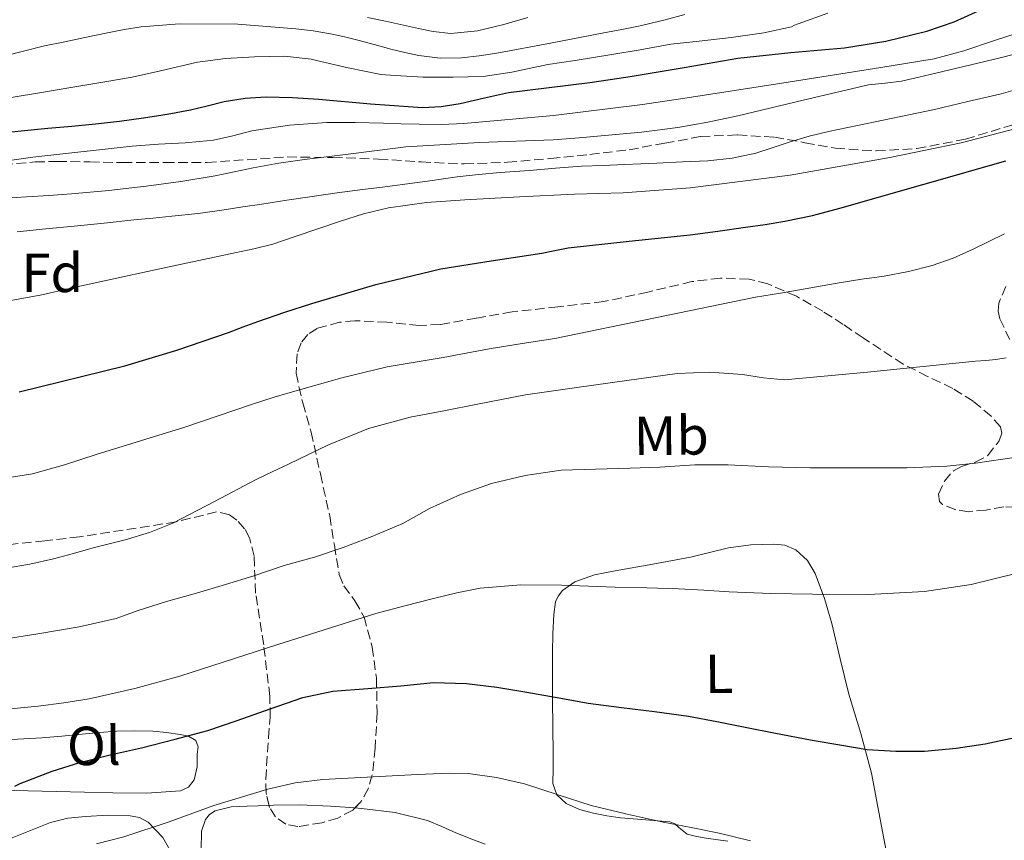
# Model space of a CAD drawing. Units: metres. Extents: x 597085 to 600523, y 4738369 to 4740730.
# Drawn here: x 598706 to 598886, y 4739014 to 4739163 of the extents above; entities that cross this region are included whole.
import ezdxf
from ezdxf.enums import TextEntityAlignment as Align

# ---------------------------------------------------------------- set-up
doc = ezdxf.new("R2010")
doc.units = ezdxf.units.M
doc.header["$MEASUREMENT"] = 0
doc.linetypes.add('DGN Style 3', pattern=[2.435890702152634, 1.739921930109024, -0.6959687720436097])
for name, color, linetype, lineweight in [('Curva de nivel directora', 30, 'Continuous', 30), ('Curva de nivel intermedia', 30, 'Continuous', 0), ('Etiqueta de uso rústico', 92, 'Continuous', 0), ('Etiqueta de zona arbolada', 92, 'Continuous', 0), ('Línea de cambio de uso (parcela vista)', 92, 'Continuous', 0), ('Zona arbolada', 92, 'DGN Style 3', 0)]:
    doc.layers.add(name, color=color, linetype=linetype, lineweight=lineweight)
doc.styles.add('Style-Arial', font='arial.ttf')

msp = doc.modelspace()

# ---------------------------------------------------------------- linework, layer by layer
at = {"layer": 'Curva de nivel directora', "color": 30, "linetype": 'Continuous', "lineweight": 30, "flags": 128}
for points, elevation in [([(598715.829999999, 4739143.630000001), (598720.1600000008, 4739144.04), (598724.5399999995, 4739144.560000001), (598728.9099999992, 4739145.160000003), (598733.1899999996, 4739145.83), (598737.4499999998, 4739146.59), (598740.4999999986, 4739147.350000001), (598743.5599999987, 4739148.140000002), (598747.3899999997, 4739148.730000001), (598751.2299999997, 4739148.939999999), (598756.0099999986, 4739148.82), (598760.7999999986, 4739148.57), (598770.2199999999, 4739147.710000002), (598779.639999999, 4739147.000000001), (598783.079999999, 4739147.210000001), (598786.5099999999, 4739147.770000001), (598790.9199999999, 4739148.810000001), (598795.3399999988, 4739149.76), (598802.7300000006, 4739150.670000002), (598810.1200000001, 4739151.600000001), (598813.7999999992, 4739152.130000001), (598817.4800000006, 4739152.680000001), (598827.2500000005, 4739154.33), (598837.0199999983, 4739156), (598846.7100000001, 4739157.03), (598856.4299999987, 4739157.910000001), (598863.9900000002, 4739159.100000001), (598871.4400000002, 4739160.92), (598876.3899999987, 4739162.640000001), (598884.7399999994, 4739166.410000003)], 525.0000000000002), ([(598704.2399999995, 4739142.510000001), (598707.8600000006, 4739142.900000002), (598711.4999999994, 4739143.230000001), (598715.829999999, 4739143.630000001)], 525.0000000000001), ([(598706.249999999, 4739095.25), (598725.4699999993, 4739100.02), (598734.9499999987, 4739102.860000002), (598744.35, 4739106.039999999), (598747.0199999987, 4739107.070000002), (598749.6899999997, 4739108.08), (598754.5999999982, 4739109.75), (598759.529999999, 4739111.340000001), (598771.1799999988, 4739114.779999999), (598782.9699999993, 4739117.640000002), (598792.1600000004, 4739119.119999999), (598801.3600000005, 4739120.480000001), (598803.7599999988, 4739121.000000002), (598806.1700000005, 4739121.480000002), (598817.2799999993, 4739122.680000001), (598828.3999999994, 4739123.82), (598833.4299999987, 4739124.510000001), (598838.4600000001, 4739125.230000001), (598842.0399999984, 4739125.750000001), (598845.6100000005, 4739126.33), (598850.6300000005, 4739127.390000002), (598855.5999999993, 4739128.710000001), (598870.7000000002, 4739133.029999999), (598885.7999999989, 4739137.340000001)], 500.0000000000006), ([(598705.4699999989, 4739023.470000002), (598706.459999999, 4739023.95), (598712.2699999984, 4739026.17), (598717.3199999998, 4739027.760000001), (598723.0799999998, 4739029.260000001), (598728.5199999983, 4739030.460000001), (598734.6299999991, 4739032.000000001), (598740.5999999993, 4739033.630000001), (598745.9599999993, 4739035.400000001), (598751.9599999984, 4739037.560000001), (598757.8700000005, 4739039.609999999), (598763.3199999998, 4739040.760000001), (598769.7199999992, 4739041.260000002), (598775.7099999995, 4739041.76), (598781.6599999996, 4739042.350000001), (598787.6900000002, 4739042.170000001), (598793.2099999987, 4739041.470000002), (598798.6200000001, 4739040.570000002)], 475), ([(598798.6200000001, 4739040.570000002), (598804.8099999992, 4739039.480000001), (598809.7899999992, 4739038.600000001), (598815.869999999, 4739037.760000002), (598821.8999999994, 4739037.080000003), (598828.0399999997, 4739036.240000002), (598833.2099999995, 4739035.230000001), (598838.67, 4739034.12), (598843.5899999996, 4739033.160000001), (598850.5700000002, 4739031.84), (598855.6100000005, 4739030.970000001), (598860.5900000005, 4739030.140000002), (598865.7999999984, 4739029.820000002), (598870.9900000008, 4739029.830000001), (598876.7799999999, 4739030.380000001), (598882.0599999994, 4739031.160000001), (598887.4699999986, 4739032.300000001)], 475)]:
    msp.add_lwpolyline(points, dxfattribs=dict(at, elevation=elevation))
at = {"layer": 'Curva de nivel intermedia', "color": 30, "linetype": 'Continuous', "lineweight": 0, "flags": 128}
for points, elevation in [([(598743.8200000002, 4739155.949999998), (598749.0700000006, 4739156.239999999), (598754.5700000013, 4739156.36), (598759.3900000004, 4739155.819999999), (598760.3600000005, 4739155.56), (598766.1400000006, 4739154.220000001), (598772.0800000017, 4739153.039999999), (598774.6700000003, 4739152.84), (598779.7999999998, 4739152.539999999), (598785.2300000014, 4739152.52), (598790.7200000009, 4739152.67), (598795.9000000021, 4739153.45), (598802.44, 4739154.829999999), (598807.4400000002, 4739155.58), (598814.120000001, 4739156.669999998), (598819.2799999998, 4739157.529999999), (598824.8400000011, 4739158.57), (598829.9800000018, 4739159.119999998), (598835.8400000003, 4739159.789999999), (598841.7600000014, 4739160.619999998), (598846.7800000015, 4739161.689999999), (598847.3600000005, 4739162.029999998), (598848.0399999999, 4739162.25), (598853.4500000014, 4739164.220000001)], 530.0000000000001), ([(598769.6600000011, 4739163.390000001), (598772.9500000012, 4739162.75), (598776.2200000014, 4739162.029999998), (598778.9200000014, 4739161.42), (598781.6300000005, 4739160.83), (598784.8200000002, 4739160.52), (598789.6799999994, 4739161.009999999), (598794.4800000006, 4739162.140000001), (598798.8400000014, 4739163.430000001)], 540.0000000000001), ([(598770.8900000004, 4739158.470000001), (598773.8699999999, 4739157.660000001), (598776.4200000003, 4739157.029999998), (598778.9900000007, 4739156.480000001), (598782.8700000009, 4739155.989999999), (598786.7600000004, 4739156.060000001), (598790.0000000012, 4739156.4), (598793.2100000009, 4739156.91), (598802.9299999995, 4739158.73), (598812.6400000014, 4739160.59), (598815.9500000017, 4739161.230000001), (598819.2599999999, 4739161.900000001), (598821.5399999997, 4739162.42), (598823.7999999993, 4739162.989999999), (598827.4100000014, 4739163.949999998)], 535), ([(598702.2800000015, 4739156.060000001), (598706.5900000011, 4739157.149999999), (598710.8900000014, 4739158.24), (598714.5599999994, 4739159), (598718.2400000007, 4739159.76), (598720.3000000016, 4739160.199999998), (598722.3600000001, 4739160.640000001), (598725.4, 4739161.219999999), (598728.4600000001, 4739161.680000001), (598735.4699999995, 4739162.27), (598746.0599999998, 4739162.220000001), (598756.620000001, 4739161.36), (598759.7900000005, 4739160.96), (598762.940000002, 4739160.41), (598765.440000001, 4739159.869999999), (598767.9199999998, 4739159.279999999), (598770.8900000004, 4739158.470000001)], 535), ([(598690.7800000015, 4739135.45), (598708.7600000014, 4739138.009999999), (598726.8100000004, 4739140.01), (598731.6400000006, 4739140.329999999), (598736.4800000021, 4739140.62), (598739.0700000004, 4739140.820000002), (598741.660000001, 4739141.08), (598745.1400000011, 4739141.890000001), (598748.6200000013, 4739142.800000002), (598755.4299999997, 4739143.829999999), (598762.2699999993, 4739144.300000001), (598767.4000000014, 4739144.27), (598772.54, 4739144.17), (598775.7899999999, 4739144.070000002), (598779.0399999999, 4739143.98), (598783.1200000013, 4739143.949999998), (598787.2100000017, 4739144.09), (598803.4800000016, 4739145.539999999), (598819.6799999999, 4739147.58), (598823.3600000013, 4739148.09), (598827.0400000004, 4739148.640000001), (598845.0400000003, 4739151.470000001), (598863.0400000003, 4739154.310000001), (598867.9000000019, 4739155.079999999), (598872.760000001, 4739155.88), (598878.2000000015, 4739157.31), (598883.5500000003, 4739159.13), (598888.5800000017, 4739160.779999999)], 520), ([(598704.8400000008, 4739148.83), (598710.3500000006, 4739149.769999999), (598716.4100000003, 4739150.779999998), (598721.8799999997, 4739151.720000001), (598726.8600000018, 4739152.569999999), (598731.9800000003, 4739153.710000001), (598738.7300000007, 4739155.279999998), (598743.8200000002, 4739155.949999998)], 530.0000000000001), ([(598826.1399999997, 4739143.369999999), (598831.6000000002, 4739144.349999998), (598837.0200000005, 4739145.499999999), (598848.9200000007, 4739148.349999999), (598860.8300000018, 4739151.159999998), (598863.8300000015, 4739151.470000001), (598866.8300000011, 4739151.82), (598869.9600000003, 4739152.550000001), (598873.1000000008, 4739153.289999999), (598876.9200000007, 4739154.189999999), (598880.7300000016, 4739155.079999999), (598885.0099999999, 4739156.119999998), (598889.2800000012, 4739157.210000002)], 515.0000000000001), ([(598705.9000000004, 4739124.399999999), (598711.0900000003, 4739124.92), (598716.2800000005, 4739125.439999999), (598721.7099999997, 4739125.99), (598727.13, 4739126.560000001), (598730.5800000011, 4739126.889999999), (598734.03, 4739127.210000001), (598738.8100000012, 4739127.75), (598743.5800000011, 4739128.4), (598746.9900000019, 4739128.92), (598750.4000000005, 4739129.439999999), (598754.9800000006, 4739130.140000002), (598759.5600000003, 4739130.84), (598764.1500000014, 4739131.480000001), (598768.7500000015, 4739132.079999999), (598772.3700000001, 4739132.54), (598776, 4739133), (598780.9700000011, 4739133.699999999), (598785.9500000011, 4739134.399999999), (598789.8499999992, 4739134.830000001), (598793.7699999998, 4739135.159999999), (598796.4500000019, 4739135.350000001), (598799.1299999997, 4739135.529999998), (598803.8500000003, 4739135.959999999), (598808.5700000012, 4739136.349999999), (598812.5099999995, 4739136.489999999), (598816.4400000012, 4739136.619999999), (598819.3899999994, 4739136.76), (598822.3300000009, 4739136.909999999), (598826.9700000011, 4739137.119999999), (598831.6100000013, 4739137.34), (598835.9900000001, 4739137.800000002), (598840.3200000018, 4739138.730000001), (598843.4500000011, 4739139.75), (598846.5700000015, 4739140.779999998), (598850.0400000004, 4739141.78), (598853.5499999997, 4739142.649999999), (598858.8, 4739143.74), (598872.8300000003, 4739146.680000001), (598878.8800000009, 4739148.09), (598884.9400000006, 4739149.5), (598890.8800000016, 4739151.239999999)], 510), ([(598699.7400000001, 4739110.99), (598710.4100000008, 4739112.92), (598715.6800000014, 4739114.119999999), (598720.9600000009, 4739115.310000001), (598733.2300000021, 4739117.929999998), (598745.5200000011, 4739120.539999999), (598748.9800000011, 4739121.289999999), (598752.4099999999, 4739122.169999998), (598756.5200000005, 4739123.529999999), (598760.5999999996, 4739124.96), (598764.7600000015, 4739126.349999998), (598768.9400000013, 4739127.680000001), (598773.4699999999, 4739128.779999998), (598780.3800000009, 4739129.739999999), (598787.3600000015, 4739130.239999999), (598797.3400000016, 4739130.779999998), (598807.3200000017, 4739131.23), (598811.7600000007, 4739131.349999999), (598816.1900000009, 4739131.480000001), (598828.3800000015, 4739132.37), (598846.5900000016, 4739134.699999999), (598864.700000001, 4739137.910000001), (598877.6700000018, 4739140.62), (598890.4800000016, 4739143.900000001)], 505), ([(598701.9300000007, 4739130.409999999), (598707.5800000011, 4739130.760000001), (598711.6800000004, 4739131.02), (598715.790000001, 4739131.279999999), (598722.5999999995, 4739131.889999999), (598729.3899999998, 4739132.720000001), (598735.6799999997, 4739133.560000001), (598741.9500000015, 4739134.569999999), (598745.4000000004, 4739135.289999999), (598748.8400000003, 4739136.009999999), (598753.5200000008, 4739136.859999998), (598758.2200000014, 4739137.58), (598762.1900000012, 4739138.05), (598766.1600000008, 4739138.51), (598771.4, 4739139.209999999), (598776.6500000005, 4739139.869999999), (598790.0400000014, 4739140.630000001), (598803.4500000003, 4739141.160000001), (598808.1500000008, 4739141.51), (598812.8400000003, 4739141.9), (598819.5000000012, 4739142.539999997), (598826.1399999997, 4739143.369999999)], 515.0000000000001), ([(598702.1699999998, 4739079.289999999), (598708.700000001, 4739080.349999998), (598714.5100000004, 4739081.98), (598720.2500000001, 4739083.819999999), (598728.3400000016, 4739086.31), (598736.4100000005, 4739088.830000001), (598742.4800000013, 4739090.88), (598748.5400000009, 4739092.960000001), (598752.6800000004, 4739094.26), (598756.8400000001, 4739095.5), (598764.9900000017, 4739097.829999999), (598773.2300000007, 4739099.79), (598778.3100000012, 4739100.659999999), (598783.4000000008, 4739101.5), (598787.6000000006, 4739102.289999999), (598791.8000000005, 4739103.069999998), (598797.7900000009, 4739104.03), (598803.7699999999, 4739104.989999998), (598822, 4739108.739999999), (598840.2400000015, 4739112.49), (598844.780000001, 4739113.239999999), (598849.3200000006, 4739113.980000001), (598852.4100000019, 4739114.550000001), (598855.5000000009, 4739115.109999999), (598859.5800000002, 4739115.74), (598863.6799999995, 4739116.33), (598868.0800000007, 4739117.140000001), (598872.4300000002, 4739118.25), (598876.2100000001, 4739119.600000001), (598879.8700000012, 4739121.23), (598885.6, 4739124.02)], 495), ([(598762.5399999998, 4739085.580000001), (598769.8300000009, 4739088.58), (598777.4300000005, 4739090.65), (598783.5500000005, 4739091.819999999), (598789.6700000004, 4739092.99), (598794.02, 4739093.890000002), (598798.3800000009, 4739094.699999998), (598803.0500000002, 4739095.369999998), (598807.7199999995, 4739096.029999998), (598816.8700000005, 4739097.329999999), (598826.03, 4739098.619999998), (598831.9600000001, 4739098.829999999), (598837.9000000011, 4739098.439999999), (598841.720000001, 4739097.779999998), (598845.5499999999, 4739097.420000001), (598860.6500000008, 4739098.849999999), (598880.3099999992, 4739100.829999999), (598882.1599999999, 4739100.99), (598884.0100000007, 4739101.150000001), (598885.8700000005, 4739101.470000001)], 490.0000000000001), ([(598703.910000001, 4739063.130000001), (598708.2300000016, 4739063.910000001), (598712.520000001, 4739064.840000001), (598716.1399999997, 4739065.830000001), (598719.7400000006, 4739066.84), (598722.6300000006, 4739067.579999999), (598725.5300000019, 4739068.32), (598729.9599999997, 4739069.640000001), (598734.2500000013, 4739071.359999998), (598741.8300000008, 4739075.319999999), (598749.3700000001, 4739079.310000001), (598752.3099999994, 4739080.71), (598755.2599999999, 4739082.109999999), (598758.9000000008, 4739083.84), (598762.5399999998, 4739085.580000001)], 490.0000000000001), ([(598703.530000001, 4739050.24), (598709.6700000011, 4739051.179999999), (598717.1600000011, 4739052.46), (598723.9000000001, 4739054), (598727.7100000011, 4739055.390000001), (598733.0700000012, 4739057.100000001), (598738.5499999997, 4739058.619999997), (598743.7900000011, 4739060.16), (598748.97, 4739061.77), (598754.4700000008, 4739063.66), (598760.0099999995, 4739065.149999999), (598765.230000001, 4739066.91), (598770.3099999992, 4739068.890000001), (598776.1100000017, 4739071.279999998), (598780.9199999997, 4739074.029999999), (598786.5700000002, 4739076.59), (598792.2000000007, 4739078.569999999), (598798.3499999996, 4739080.04), (598804.9200000011, 4739080.999999999), (598811.1600000017, 4739081.180000001), (598817.4699999995, 4739081.390000001), (598822.8300000017, 4739081.52), (598829.2100000008, 4739081.96), (598835.2700000004, 4739081.949999998), (598842.6300000009, 4739081.58), (598850.2000000014, 4739081.400000001), (598856.0100000006, 4739081.430000001), (598861.8500000011, 4739081.430000001), (598867.8200000012, 4739081.430000001), (598875.0499999998, 4739081.709999999), (598880.3099999992, 4739082.269999999), (598885.2900000014, 4739082.970000001), (598890.2300000011, 4739083.739999999)], 485.0000000000001), ([(598702.8, 4739037.369999998), (598709.7200000002, 4739038.060000001), (598714.3800000006, 4739038.630000001), (598719.0200000008, 4739039.390000001), (598727.3200000002, 4739041.230000001), (598735.5099999999, 4739043.470000001), (598753.3399999997, 4739049.239999999), (598771.1900000023, 4739054.909999999), (598776.4200000003, 4739056.310000001), (598781.6700000007, 4739057.640000001), (598785.8900000007, 4739058.680000001), (598790.1700000011, 4739059.529999999), (598797.5600000008, 4739060.140000001), (598804.9500000001, 4739060.06), (598809.8400000007, 4739059.890000001), (598814.7300000013, 4739059.720000001), (598820.4800000001, 4739059.560000001), (598826.2300000013, 4739059.390000002), (598830.8400000002, 4739059.13), (598835.4500000014, 4739058.84), (598843.0399999998, 4739058.570000002), (598850.6300000005, 4739058.400000001), (598860.8099999995, 4739058.339999998), (598870.9900000008, 4739058.91), (598879.5100000014, 4739060.199999998), (598892.0500000007, 4739063.27)], 480), ([(598720.3200000017, 4739013), (598725.3399999996, 4739014.24), (598733.5499999995, 4739016.989999999), (598741.7100000001, 4739019.96), (598751.5100000014, 4739022.929999999), (598756.4700000013, 4739024.07), (598761.5099999993, 4739024.699999999), (598767.2600000005, 4739025.01), (598773.0000000005, 4739025.289999999), (598778.7800000006, 4739025.57), (598784.5499999997, 4739025.820000002), (598788.0000000007, 4739025.759999998), (598793.1500000006, 4739025.060000001), (598798.2500000013, 4739023.880000001), (598804.320000002, 4739021.869999999), (598810.3600000015, 4739019.92), (598816.8900000005, 4739018.38), (598823.4300000007, 4739016.939999999), (598828.5600000003, 4739015.960000002), (598833.6699999999, 4739014.940000001), (598839.3600000007, 4739013.500000001)], 470)]:
    msp.add_lwpolyline(points, dxfattribs=dict(at, elevation=elevation))
at = {"layer": 'Línea de cambio de uso (parcela vista)', "color": 92, "linetype": 'Continuous', "lineweight": 0}
for points in [[(598835.2300000006, 4739013.439999999, 470.0299999999989), (598831.29, 4739014, 470.0599999999977), (598829.5499999998, 4739014.310000001, 470.070000000007), (598827.8399999999, 4739014.720000001, 470.070000000007), (598826.2800000003, 4739015.930000001, 470.1300000000047), (598825.5499999998, 4739016.630000001, 470.1600000000035), (598824.7000000002, 4739016.980000001, 470.1900000000023), (598822.4900000002, 4739017.15, 470.1600000000035), (598820.2800000003, 4739017.310000001, 470.0599999999977), (598817.9900000002, 4739017.5, 469.8099999999977), (598815.6900000004, 4739017.699999999, 469.5599999999977), (598813.2300000006, 4739018.060000001, 469.5), (598810.7800000003, 4739018.560000001, 469.5500000000029), (598808.25, 4739019.220000001, 469.6399999999995), (598805.8200000003, 4739020.34, 469.9600000000065), (598804.0899999999, 4739021.91, 470.5899999999965), (598803.3700000001, 4739023.949999999, 471.2599999999948), (598803.4100000003, 4739026.67, 471.8800000000047), (598803.4699999997, 4739029.380000001, 472.5399999999936), (598803.4000000004, 4739034.279999999, 473.8699999999953), (598803.3399999999, 4739039.17, 475.2299999999959), (598803.3200000003, 4739043.480000001, 476.5800000000018), (598803.3099999996, 4739047.789999999, 477.7400000000052), (598803.3799999999, 4739051.230000001, 478.3600000000006), (598803.5499999998, 4739054.710000001, 478.9700000000012), (598803.8600000005, 4739057, 479.3899999999995), (598804.3200000003, 4739058.08, 479.6000000000058), (598805.1200000001, 4739059.060000001, 479.8000000000029), (598807.3799999999, 4739060.65, 480.0599999999977), (598810.9900000002, 4739061.930000001, 480.0399999999936), (598814.7300000006, 4739062.66, 480.0299999999989), (598821.5999999996, 4739063.890000001, 480.3699999999953), (598828.4500000002, 4739065.17, 480.6999999999971), (598831.8799999999, 4739066, 480.8500000000058), (598835.3300000001, 4739066.83, 480.9400000000023), (598839.4100000003, 4739067.4, 480.9499999999971), (598843.5300000003, 4739067.539999999, 480.9499999999971), (598845.5800000001, 4739067.33, 480.9600000000065), (598847.5700000003, 4739066.480000001, 480.9499999999971), (598849.7400000002, 4739064.560000001, 480.9900000000052), (598851.1200000001, 4739062.189999999, 480.7599999999948), (598852.79, 4739057.66, 479.7400000000052), (598854.1399999997, 4739053.060000001, 478.6699999999983), (598855.6799999997, 4739046.65, 477.2200000000012), (598857.2599999999, 4739040.24, 475.8800000000047), (598859.4299999997, 4739033.060000001, 474.6300000000047), (598861.3600000005, 4739025.810000001, 473.4700000000012), (598862.7000000002, 4739018.75, 472.3399999999965), (598864.04, 4739011.680000001, 471.2100000000065)], [(598703.8700000001, 4739031.880000001, 477.1600000000035), (598707.1299999999, 4739032.060000001, 477.1000000000058), (598710.4000000004, 4739032.24, 477), (598714.0599999996, 4739032.57, 476.8899999999995), (598717.7199999997, 4739032.949999999, 476.7100000000065), (598720.8600000005, 4739033.220000001, 476.4700000000012), (598724, 4739033.480000001, 476.1999999999971), (598727.3099999996, 4739033.560000001, 475.9799999999959), (598730.6200000001, 4739033.460000001, 475.7400000000052), (598733.0899999999, 4739033.25, 475.4100000000035), (598735.5499999998, 4739032.880000001, 475.0200000000041), (598737.0700000003, 4739032.59, 474.8699999999953), (598738.4299999997, 4739031.810000001, 474.6999999999971), (598738.8200000003, 4739030.619999999, 474.179999999993), (598738.6699999999, 4739029.32, 473.5599999999977), (598738.6500000004, 4739026.970000001, 472.9100000000035), (598738.1200000001, 4739024.630000001, 472.4600000000065), (598737.0899999999, 4739023.300000001, 472.2799999999989), (598735.5999999996, 4739022.630000001, 472.2700000000041), (598729.4400000004, 4739022.220000001, 472.7100000000065)], [(598729.4400000004, 4739022.220000001, 472.7100000000065), (598723.29, 4739022.24, 473.2899999999936), (598713.0099999999, 4739022.5, 474.4100000000035), (598702.7300000006, 4739022.76, 475.5299999999989)], [(598758.9600000001, 4738974.869999999, 457.1600000000035), (598758.2000000002, 4738975.17, 457.25), (598756.9699999997, 4738974.859999999, 457.2799999999989), (598755.7199999997, 4738974.5, 457.2700000000041), (598752.6500000004, 4738974.34, 457.2599999999948), (598749.5800000001, 4738974.34, 457.2700000000041), (598748.3200000003, 4738974.66, 457.3500000000058), (598747.1600000003, 4738975.430000001, 457.5), (598745.3399999999, 4738977.310000001, 457.8399999999965), (598744.3499999996, 4738979.51, 458.3099999999977), (598743.5499999998, 4738984.09, 459.429999999993), (598742.9100000003, 4738988.680000001, 460.6000000000058), (598742.2100000001, 4738994.439999999, 462.1100000000006), (598741.4800000006, 4739000.210000001, 463.6699999999983), (598740.6799999997, 4739004.41, 465.0800000000018), (598739.79, 4739008.550000001, 466.5399999999936), (598739.3700000001, 4739011.890000001, 467.4499999999971), (598739.4199999999, 4739015.27, 468.2299999999959), (598740.1699999999, 4739017.41, 468.7100000000065), (598740.9199999999, 4739018.310000001, 468.8699999999953), (598741.9199999999, 4739018.960000001, 468.9199999999983), (598744.8200000003, 4739019.689999999, 468.8300000000018), (598747.7400000002, 4739019.810000001, 468.6999999999971), (598751.7337999997, 4739019.968699999, 468.4910999999993)], [(598751.7337999997, 4739019.968699999, 468.4910999999993), (598752.5199999996, 4739020, 468.4499999999971), (598757.3099999996, 4739020.050000001, 468.2200000000012), (598762.9299999997, 4739019.84, 468.1199999999953), (598767.3585999999, 4739019.501800001, 468.0571000000054)], [(598704.6699999999, 4739013.939999999, 471.179999999993), (598708.3200000003, 4739015.4, 471.2200000000012), (598711.9600000001, 4739016.869999999, 471.2599999999948), (598715.1100000005, 4739017.630000001, 471.1199999999953), (598718.3600000005, 4739017.970000001, 470.8399999999965), (598722.4199999999, 4739018.199999999, 470.5800000000018), (598726.4800000006, 4739018.050000001, 470.1699999999983), (598728.1699999999, 4739017.74, 469.7700000000041), (598729.7400000002, 4739016.92, 469.3099999999977), (598732.3899999997, 4739014.140000001, 468.5299999999989), (598734.2000000002, 4739010.92, 467.7100000000065), (598735.54, 4739007.02, 466.5099999999948), (598736.9000000004, 4739001.039999999, 464.429999999993), (598737.79, 4738998.15, 463.4199999999983), (598739.1299999999, 4738995.41, 462.5500000000029), (598740.9699999997, 4738992.49, 461.6999999999971), (598742.7999999998, 4738989.57, 460.8399999999965)], [(598767.3585999999, 4739019.501800001, 468.0571000000054), (598768.5599999996, 4739019.41, 468.0399999999936), (598774.6600000003, 4739018.699999999, 467.7799999999989), (598780.5999999996, 4739017.199999999, 467.5299999999989), (598783.1900000004, 4739016.119999999, 467.4799999999959), (598785.7400000002, 4739014.99, 467.429999999993), (598788.6299999999, 4739013.789999999, 467.3099999999977), (598791.0701000001, 4739012.904999999, 467.2437999999966)]]:
    msp.add_polyline3d(points, dxfattribs=at)
at = {"layer": 'Zona arbolada', "color": 92, "linetype": 'DGN Style 3', "lineweight": 0, "extrusion": (0.02567273061415117, -0.1568979795025274, 0.9872810820282326), "elevation": -727704.2048121365, "flags": 128}
msp.add_lwpolyline([(1356166.560912833, 4521960.206717339), (1356164.857587328, 4521958.0052446), (1356163.563878973, 4521957.030935665)], dxfattribs=at)
at = {"layer": 'Zona arbolada', "color": 92, "linetype": 'DGN Style 3', "lineweight": 0}
for points in [[(598700.9500000002, 4739136.390000001, 525.029999999999), (598709.1799999997, 4739137.109999999, 524.9900000000052), (598713.1799999997, 4739137.210000001, 524.6199999999953), (598719.1299999999, 4739137.109999999, 523.3899999999994), (598725.0999999996, 4739137, 522.2299999999959), (598732.7800000003, 4739136.99, 521.2700000000041), (598740.4600000001, 4739137.029999999, 520.3500000000058), (598747.75, 4739137.52, 519.5899999999965), (598755.04, 4739138.02, 518.8300000000017), (598763.3600000005, 4739137.92, 517.2400000000052), (598771.6600000003, 4739137.630000001, 515.4799999999959), (598779.4400000004, 4739137.119999999, 514.3099999999977), (598787.25, 4739136.74, 513.8300000000017), (598795.1100000005, 4739137.050000001, 514.070000000007), (598802.9699999997, 4739137.75, 514.4400000000023), (598810.1200000001, 4739138.480000001, 514.8399999999965), (598817.25, 4739139.33, 515.2400000000052), (598823.7699999996, 4739140.529999999, 515.4799999999959), (598830.29, 4739141.730000001, 515.5599999999977), (598837, 4739142.039999999, 515.25), (598843.7100000001, 4739141.600000001, 514.3500000000058), (598849.2599999999, 4739140.609999999, 512.9600000000064), (598854.7999999998, 4739139.59, 511.5299999999989), (598862.1900000004, 4739139.119999999, 510.2700000000041), (598869.5999999996, 4739139.550000001, 509.3899999999995), (598878.4600000001, 4739141.25, 508.8600000000006), (598887.1799999997, 4739143.91, 508.8899999999995)], [(598700.9500000002, 4739136.390000001, 525.029999999999), (598709.1799999997, 4739137.109999999, 524.9900000000052), (598713.1799999997, 4739137.210000001, 524.6199999999953), (598719.1299999999, 4739137.109999999, 523.3899999999994), (598725.0999999996, 4739137, 522.2299999999959), (598732.7800000003, 4739136.99, 521.2700000000041), (598740.4600000001, 4739137.029999999, 520.3500000000058), (598747.75, 4739137.52, 519.5899999999965), (598755.04, 4739138.02, 518.8300000000017), (598763.3600000005, 4739137.92, 517.2400000000052), (598771.6600000003, 4739137.630000001, 515.4799999999959), (598779.4400000004, 4739137.119999999, 514.3099999999977), (598787.25, 4739136.74, 513.8300000000017), (598795.1100000005, 4739137.050000001, 514.070000000007), (598802.9699999997, 4739137.75, 514.4400000000023), (598810.1200000001, 4739138.480000001, 514.8399999999965), (598817.25, 4739139.33, 515.2400000000052), (598823.7699999996, 4739140.529999999, 515.4799999999959), (598830.29, 4739141.730000001, 515.5599999999977), (598837, 4739142.039999999, 515.25), (598843.7100000001, 4739141.600000001, 514.3500000000058), (598849.2599999999, 4739140.609999999, 512.9600000000064), (598854.7999999998, 4739139.59, 511.5299999999989), (598862.1900000004, 4739139.119999999, 510.2700000000041), (598869.5999999996, 4739139.550000001, 509.3899999999995), (598878.4600000001, 4739141.25, 508.8600000000006), (598887.1799999997, 4739143.91, 508.8899999999995)], [(598887.5499999998, 4739074.27, 485.4199999999983), (598885.4299999997, 4739074.300000001, 485.5299999999989), (598882.2300000006, 4739073.74, 485.6900000000023), (598879.04, 4739073.439999999, 485.8500000000058), (598876.5999999996, 4739073.810000001, 485.9799999999959), (598874.2699999996, 4739074.77, 486.1199999999953), (598873.7300000006, 4739075.310000001, 486.1900000000023), (598873.5800000001, 4739076.640000001, 486.3999999999942), (598874.6299999999, 4739078.99, 486.8000000000029), (598876.2699999996, 4739080.880000001, 487.1499999999942), (598877.7199999997, 4739081.689999999, 487.2799999999989), (598880.25, 4739082.439999999, 487.3600000000006), (598882.5300000003, 4739083.67, 487.5599999999977), (598884.5800000001, 4739086.310000001, 488.1000000000058), (598885.0800000001, 4739087.710000001, 488.429999999993), (598884.8300000001, 4739088.880000001, 488.7899999999936), (598883.1200000001, 4739090.82, 489.6000000000058), (598879.8700000001, 4739093.550000001, 490.929999999993), (598876.1399999997, 4739095.890000001, 492.1199999999953), (598871.5800000001, 4739098.08, 493.0500000000029), (598867.1200000001, 4739100.32, 493.9100000000035), (598859.8300000001, 4739105.08, 496.4900000000052), (598856.2300000006, 4739107.529999999, 497.7799999999989), (598852.5099999999, 4739109.92, 498.6000000000058), (598847.6900000004, 4739112.67, 499.1399999999995), (598842.4900000002, 4739114.930000001, 499.6300000000047), (598839.0800000001, 4739115.76, 499.9400000000023), (598833.8600000005, 4739115.960000001, 500.4100000000035), (598828.7000000002, 4739115.33, 500.7799999999989), (598820.6799999997, 4739113.430000001, 500.929999999993), (598812.6200000001, 4739111.680000001, 500.9499999999971), (598804.2999999998, 4739110.74, 501.1600000000035), (598795.9800000006, 4739109.810000001, 501.3399999999965), (598789.4299999997, 4739108.680000001, 501.429999999993), (598782.8799999999, 4739107.51, 501.5299999999989), (598779.0300000003, 4739107.350000001, 501.5899999999965), (598773.1900000004, 4739107.949999999, 501.6699999999983), (598767.3600000005, 4739108.210000001, 501.75), (598764.5700000003, 4739107.930000001, 501.75), (598760.4699999997, 4739106.800000001, 501.5200000000041), (598758.79, 4739105.710000001, 501.2799999999989), (598757.5800000001, 4739104.15, 500.9400000000023), (598756.8600000005, 4739102.180000001, 500.5), (598756.6500000004, 4739098.630000001, 499.6300000000047), (598757.8600000005, 4739093.230000001, 498.1600000000035), (598759.3899999997, 4739087.939999999, 496.5399999999936), (598761.0899999999, 4739080.300000001, 494.1100000000006), (598762.7699999996, 4739072.66, 491.4700000000012), (598763.6200000001, 4739067.32, 489.4400000000023), (598764.5099999999, 4739062, 487.4199999999983), (598765.3600000005, 4739059.960000001, 486.5800000000018), (598767.3700000001, 4739057.189999999, 485.3099999999977), (598769.0499999998, 4739054.26, 484.0399999999936), (598770.5, 4739048.77, 481.8500000000058), (598771.2800000003, 4739043.189999999, 479.6300000000047), (598771.4100000003, 4739036.789999999, 477.1499999999942), (598771.0499999998, 4739030.390000001, 474.7100000000065), (598770.5300000003, 4739025.529999999, 473.3399999999965), (598769.8099999996, 4739023.08, 472.8999999999942), (598768.4800000006, 4739020.66, 472.5500000000029), (598766.9600000001, 4739019.09, 472.3399999999965), (598764.25, 4739017.67, 472.1199999999953), (598761.3700000001, 4739016.82, 471.9499999999971), (598756.9800000006, 4739016.100000001, 471.7400000000052), (598754.79, 4739016.52, 471.7599999999948), (598752.9100000003, 4739017.890000001, 471.929999999993), (598751.8200000003, 4739019.609999999, 472.2700000000041), (598751.2000000002, 4739022.189999999, 473.0899999999965), (598751.1299999999, 4739024.77, 474.1100000000006), (598751.6500000004, 4739032.279999999, 477.2299999999959), (598751.9400000004, 4739036.039999999, 478.8000000000029), (598751.8799999999, 4739039.800000001, 480.3500000000058), (598750.7599999999, 4739049.210000001, 484.1499999999942), (598749.29, 4739058.630000001, 487.8300000000018), (598749.0099999999, 4739065.359999999, 490.0500000000029), (598748.2100000001, 4739068.699999999, 490.9900000000052), (598747.2999999998, 4739070.34, 491.4499999999971), (598745.9000000004, 4739071.92, 491.8999999999942), (598744.5599999996, 4739072.880000001, 492.25), (598742.1699999999, 4739073.42, 492.8300000000018), (598734.8099999996, 4739071.57, 494.1999999999971), (598717.2300000006, 4739068.850000001, 495.5299999999989), (598710.9500000002, 4739068.16, 495.5599999999977), (598704.6699999999, 4739067.480000001, 495.5800000000018)], [(598887.5499999998, 4739074.27, 485.4199999999983), (598885.4299999997, 4739074.300000001, 485.5299999999989), (598882.2300000006, 4739073.74, 485.6900000000023), (598879.04, 4739073.439999999, 485.8500000000058), (598876.5999999996, 4739073.810000001, 485.9799999999959), (598874.2699999996, 4739074.77, 486.1199999999953), (598873.7300000006, 4739075.310000001, 486.1900000000023), (598873.5800000001, 4739076.640000001, 486.3999999999942), (598874.6299999999, 4739078.99, 486.8000000000029), (598876.2699999996, 4739080.880000001, 487.1499999999942), (598877.7199999997, 4739081.689999999, 487.2799999999989), (598880.25, 4739082.439999999, 487.3600000000006), (598882.5300000003, 4739083.67, 487.5599999999977), (598884.5800000001, 4739086.310000001, 488.1000000000058), (598885.0800000001, 4739087.710000001, 488.429999999993), (598884.8300000001, 4739088.880000001, 488.7899999999936), (598883.1200000001, 4739090.82, 489.6000000000058), (598879.8700000001, 4739093.550000001, 490.929999999993), (598876.1399999997, 4739095.890000001, 492.1199999999953), (598871.5800000001, 4739098.08, 493.0500000000029), (598867.1200000001, 4739100.32, 493.9100000000035), (598859.8300000001, 4739105.08, 496.4900000000052), (598856.2300000006, 4739107.529999999, 497.7799999999989), (598852.5099999999, 4739109.92, 498.6000000000058), (598847.6900000004, 4739112.67, 499.1399999999995), (598842.4900000002, 4739114.930000001, 499.6300000000047), (598839.0800000001, 4739115.76, 499.9400000000023), (598833.8600000005, 4739115.960000001, 500.4100000000035), (598828.7000000002, 4739115.33, 500.7799999999989), (598820.6799999997, 4739113.430000001, 500.929999999993), (598812.6200000001, 4739111.680000001, 500.9499999999971), (598804.2999999998, 4739110.74, 501.1600000000035), (598795.9800000006, 4739109.810000001, 501.3399999999965), (598789.4299999997, 4739108.680000001, 501.429999999993), (598782.8799999999, 4739107.51, 501.5299999999989), (598779.0300000003, 4739107.350000001, 501.5899999999965), (598773.1900000004, 4739107.949999999, 501.6699999999983), (598767.3600000005, 4739108.210000001, 501.75), (598764.5700000003, 4739107.930000001, 501.75), (598760.4699999997, 4739106.800000001, 501.5200000000041), (598758.79, 4739105.710000001, 501.2799999999989), (598757.5800000001, 4739104.15, 500.9400000000023), (598756.8600000005, 4739102.180000001, 500.5), (598756.6500000004, 4739098.630000001, 499.6300000000047), (598757.8600000005, 4739093.230000001, 498.1600000000035), (598759.3899999997, 4739087.939999999, 496.5399999999936), (598761.0899999999, 4739080.300000001, 494.1100000000006), (598762.7699999996, 4739072.66, 491.4700000000012), (598763.6200000001, 4739067.32, 489.4400000000023), (598764.5099999999, 4739062, 487.4199999999983), (598765.3600000005, 4739059.960000001, 486.5800000000018), (598767.3700000001, 4739057.189999999, 485.3099999999977), (598769.0499999998, 4739054.26, 484.0399999999936), (598770.5, 4739048.77, 481.8500000000058), (598771.2800000003, 4739043.189999999, 479.6300000000047), (598771.4100000003, 4739036.789999999, 477.1499999999942), (598771.0499999998, 4739030.390000001, 474.7100000000065), (598770.5300000003, 4739025.529999999, 473.3399999999965), (598769.8099999996, 4739023.08, 472.8999999999942)], [(598885.7999999998, 4739114.439999999, 495.2100000000065), (598884.5099999999, 4739111.42, 495.0399999999936), (598884.3899999997, 4739109.930000001, 494.8899999999995), (598884.7300000006, 4739108.529999999, 494.6300000000047), (598886.8099999996, 4739104.17, 493.5599999999977)], [(598885.7999999998, 4739114.439999999, 495.2100000000065), (598884.5099999999, 4739111.42, 495.0399999999936), (598884.3899999997, 4739109.930000001, 494.8899999999995), (598884.7300000006, 4739108.529999999, 494.6300000000047), (598886.8099999996, 4739104.17, 493.5599999999977)], [(598751.7337999997, 4739019.968699999, 472.3840000000055), (598751.2000000002, 4739022.189999999, 473.0899999999965), (598751.1299999999, 4739024.77, 474.1100000000006), (598751.6500000004, 4739032.279999999, 477.2299999999959), (598751.9400000004, 4739036.039999999, 478.8000000000029), (598751.8799999999, 4739039.800000001, 480.3500000000058), (598750.7599999999, 4739049.210000001, 484.1499999999942), (598749.29, 4739058.630000001, 487.8300000000018), (598749.0099999999, 4739065.359999999, 490.0500000000029), (598748.2100000001, 4739068.699999999, 490.9900000000052), (598747.2999999998, 4739070.34, 491.4499999999971), (598745.9000000004, 4739071.92, 491.8999999999942), (598744.5599999996, 4739072.880000001, 492.25), (598742.1699999999, 4739073.42, 492.8300000000018), (598734.8099999996, 4739071.57, 494.1999999999971), (598717.2300000006, 4739068.850000001, 495.5299999999989), (598710.9500000002, 4739068.16, 495.5599999999977), (598704.6699999999, 4739067.480000001, 495.5800000000018)], [(598767.3585999999, 4739019.501800001, 472.3950999999943), (598766.9600000001, 4739019.09, 472.3399999999965), (598764.25, 4739017.67, 472.1199999999953), (598761.3700000001, 4739016.82, 471.9499999999971), (598756.9800000006, 4739016.100000001, 471.7400000000052), (598754.79, 4739016.52, 471.7599999999948), (598752.9100000003, 4739017.890000001, 471.929999999993), (598751.8200000003, 4739019.609999999, 472.2700000000041), (598751.7337999997, 4739019.968699999, 472.3840000000055)]]:
    msp.add_polyline3d(points, dxfattribs=at)

# ---------------------------------------------------------------- texts
at = {"layer": 'Etiqueta de uso rústico', "color": 92, "linetype": 'Continuous', "lineweight": 0, "style": 'Style-Arial'}
for s, p in [('Mb', (598824.9350933628, 4739087.286989687, 486.6999999999971)), ('L', (598833.6464381616, 4739043.922680033, 476.7700000000041)), ('Ol', (598719.8594877629, 4739030.815541098, 476.0500000000029))]:
    msp.add_text(s, height=7.000000000000002, rotation=0.57, dxfattribs=at).set_placement(p, align=Align.MIDDLE_CENTER)
at = {"layer": 'Etiqueta de zona arbolada', "color": 92, "linetype": 'Continuous', "lineweight": 0, "style": 'Style-Arial'}
msp.add_text('Fd', height=7.000000000000002, dxfattribs=at).set_placement((598712.2874413664, 4739116.910010002, 506.6399999999995), align=Align.MIDDLE_CENTER)

doc.saveas('drawing.dxf')
